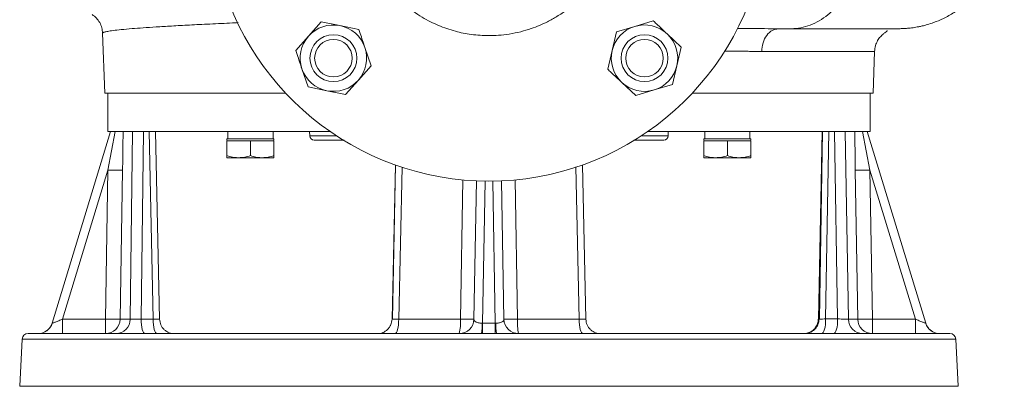
# Model space of a CAD drawing. Extents: x -141 to 3549, y 208 to 7437.
# Drawn here: x 2237 to 2573, y 5508 to 5633 of the extents above; entities that cross this region are included whole.
import ezdxf

# ---------------------------------------------------------------- set-up
doc = ezdxf.new("R2010")
doc.units = 0
doc.header["$LTSCALE"] = 10
doc.header["$MEASUREMENT"] = 0
doc.linetypes.add('PLNÁ', pattern=[0])
doc.layers.add('1', color=7, linetype='PLNÁ')

msp = doc.modelspace()

# ---------------------------------------------------------------- linework, layer by layer
at = {"layer": '1', "color": 7, "linetype": 'Continuous', "lineweight": 15}
for p, q in [((2339.769, 5632.146), (2335.443, 5627.237)), ((2346.183, 5630.853), (2339.769, 5632.146)), ((2352.596, 5629.561), (2346.183, 5630.853)), ((2446.738, 5630.594), (2440.475, 5628.705)), ((2453.002, 5632.483), (2446.738, 5630.594)), ((2265.26, 5628.304), (2265.977, 5607.778)), ((2335.443, 5627.237), (2331.117, 5622.329)), ((2440.475, 5628.705), (2438.979, 5622.335)), ((2462.538, 5623.523), (2457.77, 5628.003)), ((2494.783, 5629.673), (2494.108, 5629.781)), ((2356.772, 5617.16), (2354.684, 5623.361)), ((2461.042, 5617.154), (2462.538, 5623.523)), ((2438.979, 5622.335), (2437.483, 5615.966)), ((2527.978, 5607.778), (2528.477, 5622.055)), ((2352.446, 5612.252), (2356.772, 5617.16)), ((2459.547, 5610.785), (2461.042, 5617.154)), ((2333.205, 5616.129), (2335.293, 5609.928)), ((2335.293, 5609.928), (2341.706, 5608.636)), ((2348.12, 5607.344), (2352.446, 5612.252)), ((2442.251, 5611.486), (2447.019, 5607.006)), ((2453.283, 5608.895), (2459.547, 5610.785)), ((2265.977, 5607.778), (2327.696, 5607.778)), ((2266.978, 5607.778), (2266.978, 5594.778)), ((2341.706, 5608.636), (2348.12, 5607.344)), ((2447.019, 5607.006), (2453.283, 5608.895)), ((2466.26, 5607.778), (2527.978, 5607.778)), ((2526.978, 5594.778), (2526.978, 5607.778)), ((2248.056, 5529.322), (2267.978, 5594.778)), ((2266.978, 5594.778), (2342.747, 5594.778)), ((2267.075, 5581.561), (2269.569, 5594.778)), ((2274.672, 5530.69), (2275.478, 5594.778)), ((2278.357, 5530.69), (2279.17, 5594.778)), ((2282.451, 5530.69), (2281.103, 5594.778)), ((2284.671, 5530.671), (2283.322, 5594.778)), ((2307.974, 5594.778), (2307.974, 5592.178)), ((2323.346, 5592.178), (2323.346, 5594.778)), ((2335.82, 5594.778), (2335.903, 5593.199)), ((2345.091, 5593.199), (2335.903, 5593.199)), ((2458.052, 5593.199), (2448.865, 5593.199)), ((2451.209, 5594.778), (2526.978, 5594.778)), ((2458.052, 5593.199), (2458.135, 5594.778)), ((2470.609, 5594.778), (2470.609, 5592.178)), ((2485.981, 5592.178), (2485.981, 5594.778)), ((2510.633, 5594.778), (2509.284, 5530.671)), ((2510.713, 5594.778), (2509.632, 5530.69)), ((2511.774, 5530.778), (2512.853, 5594.778)), ((2515.864, 5530.778), (2514.784, 5594.778)), ((2519.558, 5530.69), (2518.477, 5594.778)), ((2524.386, 5594.778), (2526.88, 5581.561)), ((2545.899, 5529.322), (2525.978, 5594.778)), ((2307.66, 5592.178), (2307.66, 5591.753)), ((2307.66, 5592.178), (2323.66, 5592.178)), ((2307.66, 5591.463), (2308.016, 5591.578)), ((2307.66, 5591.578), (2307.66, 5591.463)), ((2308.016, 5591.578), (2307.66, 5591.578)), ((2307.66, 5591.463), (2307.66, 5586.492)), ((2308.016, 5591.578), (2311.66, 5591.578)), ((2311.66, 5591.578), (2315.305, 5591.578)), ((2315.305, 5591.578), (2315.66, 5591.463)), ((2316.016, 5591.578), (2315.305, 5591.578)), ((2315.66, 5591.463), (2316.016, 5591.578)), ((2315.66, 5591.463), (2315.66, 5586.492)), ((2316.016, 5591.578), (2319.66, 5591.578)), ((2319.66, 5591.578), (2323.305, 5591.578)), ((2323.305, 5591.578), (2323.66, 5591.463)), ((2323.66, 5591.578), (2323.305, 5591.578)), ((2323.66, 5591.753), (2323.66, 5592.178)), ((2323.66, 5591.463), (2323.66, 5591.578)), ((2323.66, 5591.463), (2323.66, 5586.492)), ((2470.295, 5592.178), (2470.295, 5591.753)), ((2470.295, 5592.178), (2486.295, 5592.178)), ((2470.295, 5591.463), (2470.651, 5591.578)), ((2470.295, 5591.578), (2470.295, 5591.463)), ((2470.651, 5591.578), (2470.295, 5591.578)), ((2470.295, 5591.463), (2470.295, 5586.492)), ((2470.651, 5591.578), (2474.295, 5591.578)), ((2474.295, 5591.578), (2477.939, 5591.578)), ((2477.939, 5591.578), (2478.295, 5591.463)), ((2478.651, 5591.578), (2477.939, 5591.578)), ((2478.295, 5591.463), (2478.651, 5591.578)), ((2478.295, 5591.463), (2478.295, 5586.492)), ((2478.651, 5591.578), (2482.295, 5591.578)), ((2482.295, 5591.578), (2485.939, 5591.578)), ((2485.939, 5591.578), (2486.295, 5591.463)), ((2486.295, 5591.578), (2485.939, 5591.578)), ((2486.295, 5591.753), (2486.295, 5592.178)), ((2486.295, 5591.463), (2486.295, 5591.578)), ((2486.295, 5591.463), (2486.295, 5586.492)), ((2307.66, 5586.492), (2307.66, 5585.778)), ((2323.66, 5586.492), (2323.66, 5585.778)), ((2470.295, 5586.492), (2470.295, 5585.778)), ((2486.295, 5586.492), (2486.295, 5585.778)), ((2307.66, 5585.778), (2311.66, 5585.778)), ((2311.66, 5585.778), (2319.66, 5585.778)), ((2319.66, 5585.778), (2323.66, 5585.778)), ((2365.067, 5583.348), (2363.936, 5530.67)), ((2364.035, 5530.69), (2365.165, 5583.307)), ((2430.019, 5530.67), (2428.889, 5583.335)), ((2430.02, 5530.67), (2428.889, 5583.335)), ((2470.295, 5585.778), (2474.295, 5585.778)), ((2474.295, 5585.778), (2482.295, 5585.778)), ((2482.295, 5585.778), (2486.295, 5585.778)), ((2251.593, 5530.69), (2267.075, 5581.561)), ((2266.251, 5530.69), (2267.075, 5581.561)), ((2272.062, 5581.561), (2271.235, 5530.69)), ((2366.201, 5530.69), (2367.337, 5582.606)), ((2427.755, 5530.69), (2426.617, 5582.661)), ((2522.72, 5530.69), (2521.893, 5581.561)), ((2526.88, 5581.561), (2527.705, 5530.69)), ((2542.363, 5530.69), (2526.88, 5581.561)), ((2387.246, 5530.69), (2388.046, 5578.216)), ((2391.859, 5530.69), (2392.683, 5577.875)), ((2394.82, 5529.322), (2395.666, 5577.787)), ((2399.135, 5529.322), (2398.289, 5577.787)), ((2402.096, 5530.69), (2401.273, 5577.875)), ((2405.909, 5578.261), (2406.71, 5530.69)), ((2509.371, 5530.69), (2510.305, 5575.31)), ((2248.056, 5529.322), (2248.06, 5529.32)), ((2251.593, 5530.69), (2251.593, 5525.778)), ((2251.593, 5530.69), (2266.251, 5530.69)), ((2266.251, 5530.69), (2266.251, 5525.778)), ((2271.235, 5530.69), (2274.672, 5530.69)), ((2278.357, 5530.69), (2282.451, 5530.69)), ((2366.201, 5530.69), (2387.246, 5530.69)), ((2394.656, 5529.32), (2394.82, 5529.322)), ((2394.82, 5525.778), (2394.82, 5529.322)), ((2394.82, 5529.322), (2399.135, 5529.322)), ((2399.135, 5529.322), (2399.135, 5525.778)), ((2399.135, 5529.322), (2399.299, 5529.32)), ((2406.71, 5530.69), (2427.755, 5530.69)), ((2509.336, 5530.674), (2509.371, 5530.69)), ((2509.371, 5530.69), (2509.632, 5530.69)), ((2511.774, 5530.778), (2515.864, 5530.778)), ((2519.558, 5530.69), (2522.72, 5530.69)), ((2527.705, 5525.778), (2527.705, 5530.69)), ((2527.705, 5530.69), (2542.363, 5530.69)), ((2542.363, 5530.69), (2542.363, 5525.778)), ((2545.895, 5529.32), (2545.899, 5529.322)), ((2237.822, 5523.882), (2236.978, 5507.778)), ((2237.822, 5523.882), (2396.978, 5523.882)), ((2396.978, 5523.882), (2556.134, 5523.882)), ((2556.978, 5507.778), (2556.134, 5523.882)), ((2236.978, 5507.778), (2396.978, 5507.778)), ((2396.978, 5507.778), (2556.978, 5507.778))]:
    msp.add_line(p, q, dxfattribs=at)
for points in [[(2510.633, 5594.778), (2510.145, 5565.842), (2509.553, 5530.697)], [(2247.39, 5527.931), (2247.769, 5528.579), (2248.06, 5529.32)], [(2278.357, 5530.69), (2278.386, 5529.727), (2278.462, 5528.804), (2278.583, 5527.955), (2278.744, 5527.211), (2278.939, 5526.602), (2279.161, 5526.15), (2279.401, 5525.872), (2279.651, 5525.778)], [(2282.451, 5530.69), (2282.48, 5529.727), (2282.556, 5528.804), (2282.677, 5527.955), (2282.838, 5527.211), (2283.033, 5526.602), (2283.255, 5526.15), (2283.496, 5525.872), (2283.745, 5525.778)], [(2366.201, 5530.69), (2366.174, 5529.727), (2366.102, 5528.804), (2365.988, 5527.955), (2365.836, 5527.211), (2365.652, 5526.602), (2365.443, 5526.15), (2365.216, 5525.872), (2364.981, 5525.778)], [(2427.755, 5530.69), (2427.782, 5529.727), (2427.854, 5528.804), (2427.968, 5527.955), (2428.119, 5527.211), (2428.303, 5526.602), (2428.513, 5526.15), (2428.739, 5525.872), (2428.975, 5525.778)], [(2511.774, 5530.778), (2511.749, 5529.802), (2511.675, 5528.864), (2511.555, 5528), (2511.395, 5527.242), (2511.198, 5526.62), (2510.975, 5526.158), (2510.732, 5525.874), (2510.479, 5525.778)], [(2515.864, 5530.778), (2515.839, 5529.802), (2515.765, 5528.864), (2515.646, 5528), (2515.485, 5527.242), (2515.289, 5526.62), (2515.065, 5526.158), (2514.822, 5525.874), (2514.57, 5525.778)], [(2545.895, 5529.32), (2546.186, 5528.579), (2546.567, 5527.93)], [(2546.566, 5527.931), (2546.186, 5528.579), (2545.895, 5529.32)]]:
    msp.add_lwpolyline(points, dxfattribs=at)
for centre, radius in [((2343.945, 5619.745), 8), ((2450.011, 5619.745), 8), ((2343.945, 5619.745), 6.4), ((2450.011, 5619.745), 6.4)]:
    msp.add_circle(centre, radius, dxfattribs=at)
for centre, radius, start, end in [((2396.978, 5672.778), 95, 112.27693, 270), ((2396.978, 5672.778), 95, 270, 67.72307), ((2343.945, 5619.745), 11.332, 78.60841, 138.60841), ((2343.945, 5619.745), 11.332, 18.60841, 78.60841), ((2450.011, 5619.745), 11.332, 106.78377, 166.78377), ((2450.011, 5619.745), 11.332, 46.78377, 106.78377), ((2343.945, 5619.745), 11.332, 138.60841, 198.60841), ((2450.011, 5619.745), 11.332, 346.78377, 46.78377), ((2343.945, 5619.745), 11.332, 318.60841, 18.60841), ((2450.011, 5619.745), 11.332, 166.78377, 226.78377), ((2450.011, 5619.745), 11.332, 286.78377, 346.78377), ((2343.945, 5619.745), 11.332, 198.60841, 258.60841), ((2343.945, 5619.745), 11.332, 258.60841, 318.60841), ((2450.011, 5619.745), 11.332, 226.78377, 286.78377), ((2337.401, 5593.278), 1.5, 183, 270), ((2456.554, 5593.278), 1.5, 270, 357), ((2269.569, 5665.361), 83.837, 268.29576, 271.70424), ((2524.387, 5665.361), 83.837, 268.29576, 271.70424), ((2243.273, 5530.778), 5, 270, 343.07249), ((2266.243, 5530.77), 4.992, 270.08349, 359.08751), ((2269.749, 5530.7), 4.923, 270.87229, 359.88649), ((2386.86, 5530.778), 5, 270, 359), ((2371.134, 5529.484), 16.156, 346.73783, 4.2823), ((2380.868, 5528.604), 13.807, 348.18725, 2.97072), ((2413.088, 5528.604), 13.807, 177.02928, 191.81275), ((2407.096, 5530.778), 5, 181, 270), ((2422.821, 5529.484), 16.156, 175.7177, 193.26217), ((2504.448, 5530.7), 4.923, 270.86834, 359.88261), ((2524.487, 5530.706), 4.928, 180.17733, 269.19247), ((2527.712, 5530.77), 4.992, 180.91249, 269.91651), ((2550.682, 5530.778), 5, 196.92751, 270), ((2243.284, 5530.768), 4.99, 270.01758, 325.36274), ((2550.671, 5530.767), 4.99, 214.65411, 269.98542), ((2239.819, 5523.778), 2, 90, 177), ((2554.136, 5523.778), 2, 3, 90)]:
    msp.add_arc(centre, radius, start, end, dxfattribs=at)
for points, knots in [([(2396.975, 5627.435), (2394.961, 5627.513), (2391.103, 5627.665), (2385.312, 5628.874), (2380.684, 5630.45), (2376.942, 5632.178), (2374.083, 5633.75), (2371.118, 5635.688), (2368.103, 5638.035), (2365.567, 5640.397), (2363.517, 5642.608), (2361.939, 5644.513), (2360.55, 5646.392), (2359.452, 5648.048), (2358.5, 5649.606), (2357.623, 5651.17), (2356.794, 5652.815), (2356.133, 5654.264), (2355.281, 5656.302), (2354.392, 5658.819), (2353.621, 5661.666), (2353.074, 5664.24), (2352.669, 5666.838), (2352.388, 5669.77), (2352.365, 5671.765), (2352.353, 5672.778)], [0, 0, 0, 0, 6.0428132, 11.5779506, 17.7012648, 20.6854691, 23.9494752, 27.4923698, 31.3130972, 35.4104678, 37.8868328, 40.3630656, 42.8390844, 44.9004582, 46.3281819, 48.3251893, 50.2808085, 51.8607722, 53.1092649, 56.9144227, 59.8654766, 61.9644154, 64.8144574, 67.7603174, 70.8020334, 70.8020334, 70.8020334, 70.8020334]), ([(2441.6, 5672.778), (2441.593, 5671.939), (2441.578, 5670.118), (2441.334, 5667.179), (2440.852, 5663.954), (2440.123, 5660.775), (2439.263, 5657.955), (2438.468, 5655.813), (2437.773, 5654.161), (2437.16, 5652.825), (2436.502, 5651.509), (2435.803, 5650.216), (2435.062, 5648.947), (2434.412, 5647.912), (2433.818, 5647.016), (2433.234, 5646.171), (2432.451, 5645.1), (2431.448, 5643.82), (2430.201, 5642.351), (2428.507, 5640.532), (2426.297, 5638.437), (2423.451, 5636.129), (2420.297, 5633.993), (2417.161, 5632.246), (2414.208, 5630.879), (2411.182, 5629.726), (2407.731, 5628.702), (2404.016, 5627.946), (2400.382, 5627.508), (2398.07, 5627.458), (2396.975, 5627.435)], [0, 0, 0, 0, 2.5180083, 5.4655778, 8.8437377, 12.3010072, 15.2488849, 17.6864374, 19.1579307, 20.6292576, 22.1004485, 23.5715124, 25.0424483, 26.512458, 27.2408477, 28.2685848, 29.5959694, 31.2233583, 33.151158, 35.3786351, 38.6820097, 42.2872086, 46.3663758, 50.1027266, 53.0513814, 56.1291659, 59.8157313, 63.8479257, 67.4983632, 70.7866035, 70.7866035, 70.7866035, 70.7866035]), ([(2495.618, 5629.778), (2496.447, 5629.78), (2498.19, 5629.786), (2501.054, 5629.738), (2504.149, 5630.214), (2507.322, 5631.279), (2510.373, 5632.901), (2513.251, 5635.051), (2515.911, 5637.694), (2518.311, 5640.789), (2520.411, 5644.286), (2522.178, 5648.127), (2523.586, 5652.252), (2524.609, 5656.595), (2525.241, 5661.002), (2525.402, 5665.146), (2525.486, 5668.948), (2525.547, 5671.315), (2525.578, 5672.499)], [0, 0, 0, 0, 3.069866, 6.4529973, 10.3962393, 14.340672, 18.2854607, 22.2301332, 26.174681, 30.1194847, 34.0642827, 38.0085972, 41.9527644, 45.8969196, 49.8422592, 53.5690808, 56.6402057, 59.7103839, 59.7103839, 59.7103839, 59.7103839]), ([(2496.244, 5629.777), (2497.75, 5629.777), (2501.263, 5629.778), (2506.218, 5629.756), (2511.249, 5629.741), (2515.49, 5629.733), (2519.028, 5629.728), (2521.674, 5629.726), (2523.534, 5629.725), (2524.815, 5629.725), (2525.901, 5629.725), (2527.028, 5629.726), (2528.415, 5629.727), (2530.073, 5629.73), (2531.941, 5629.737), (2533.937, 5629.751), (2535.693, 5629.774), (2537.143, 5629.807), (2538.413, 5629.857), (2539.533, 5629.929), (2540.561, 5630.025), (2541.487, 5630.136), (2542.451, 5630.281), (2543.47, 5630.464), (2544.808, 5630.75), (2546.578, 5631.211), (2549.022, 5632.004), (2552.152, 5633.307), (2555.701, 5635.267), (2559.163, 5637.754), (2561.944, 5640.299), (2564.115, 5642.711), (2565.818, 5644.921), (2567.453, 5647.421), (2569.055, 5650.405), (2570.552, 5654.035), (2571.767, 5658.339), (2572.428, 5663.006), (2572.51, 5667.799), (2572.63, 5670.92), (2572.691, 5672.499)], [0, 0, 0, 0, 3.4971536, 8.1590212, 12.9721781, 17.9359372, 22.6005842, 26.6065758, 28.9284981, 30.9527, 32.6791441, 34.4405082, 36.7896636, 39.6802915, 43.1530523, 47.2128988, 51.8659106, 55.4582766, 58.5734407, 61.2157166, 62.8955954, 64.3274826, 65.5264454, 66.5218628, 67.3674955, 68.6234563, 70.1124993, 72.4871843, 75.2741717, 78.094379, 80.8650385, 82.6864591, 84.4872524, 86.3640328, 88.5815258, 91.1569549, 94.0892838, 97.3747041, 100.4153835, 103.5307426, 103.5307426, 103.5307426, 103.5307426]), ([(2261.694, 5634.625), (2262.191, 5634.255), (2263.19, 5633.508), (2264.312, 5631.938), (2265.07, 5630.165), (2265.197, 5628.918), (2265.259, 5628.302)], [0, 0, 0, 0, 1.8945378, 3.8173383, 5.73037, 7.5968614, 7.5968614, 7.5968614, 7.5968614]), ([(2265.269, 5628.304), (2265.269, 5628.325), (2265.269, 5628.375), (2265.368, 5628.457), (2265.554, 5628.549), (2265.98, 5628.694), (2266.913, 5628.903), (2268.794, 5629.183), (2271.527, 5629.489), (2274.963, 5629.798), (2278.984, 5630.104), (2283.459, 5630.404), (2288.727, 5630.721), (2294.83, 5631.055), (2300.606, 5631.343), (2305.605, 5631.583), (2308.825, 5631.738), (2310.788, 5631.834), (2311.432, 5631.865)], [0, 0, 0, 0, 0.9783592, 2.3446737, 3.7221551, 5.1108047, 8.7585568, 12.6475751, 16.7779028, 21.1495936, 24.8211608, 28.647311, 32.628081, 36.7635072, 41.0536252, 43.2975323, 45.410959, 46.4443447, 46.4443447, 46.4443447, 46.4443447]), ([(2457.77, 5628.003), (2456.532, 5629.167), (2454.937, 5630.665), (2453.355, 5632.151), (2453.002, 5632.483)], [0, 0, 0, 0, 5.0808765, 6.5425014, 6.5425014, 6.5425014, 6.5425014]), ([(2354.684, 5623.361), (2354.142, 5624.971), (2353.443, 5627.045), (2352.751, 5629.102), (2352.596, 5629.561)], [0, 0, 0, 0, 5.0808791, 6.5425085, 6.5425085, 6.5425085, 6.5425085]), ([(2481.684, 5629.876), (2483.167, 5629.87), (2488.111, 5629.847), (2492.527, 5629.806), (2495.618, 5629.778)], [0, 0, 0, 0, 4.180249, 13.9345724, 13.9345724, 13.9345724, 13.9345724]), ([(2489.968, 5622.057), (2490.067, 5623.038), (2490.273, 5625.078), (2491.594, 5627.672), (2493.473, 5629.449), (2494.921, 5629.671), (2495.618, 5629.778)], [0, 0, 0, 0, 2.574849, 5.3519076, 8.128968, 10.7038196, 10.7038196, 10.7038196, 10.7038196]), ([(2528.477, 5622.058), (2528.551, 5622.729), (2528.698, 5624.06), (2529.481, 5625.792), (2530.447, 5627.128), (2531.407, 5628.043), (2532.168, 5628.611), (2532.649, 5628.938), (2532.745, 5629.069), (2532.722, 5629.134), (2532.711, 5629.165)], [0, 0, 0, 0, 0.9470343, 1.8763327, 2.8072189, 3.7840979, 4.8615904, 6.0870722, 7.4896648, 8.6847825, 8.6847825, 8.6847825, 8.6847825]), ([(2331.117, 5622.329), (2331.272, 5621.87), (2331.964, 5619.813), (2332.663, 5617.739), (2333.205, 5616.129)], [0, 0, 0, 0, 1.4616282, 6.5425073, 6.5425073, 6.5425073, 6.5425073]), ([(2477.342, 5622.162), (2477.726, 5622.159), (2478.291, 5622.154), (2479.037, 5622.147), (2479.602, 5622.141), (2480.196, 5622.135), (2480.818, 5622.128), (2481.787, 5622.117), (2482.979, 5622.104), (2484.27, 5622.09), (2485.592, 5622.077), (2486.999, 5622.066), (2488.541, 5622.058), (2489.507, 5622.057), (2489.968, 5622.057)], [0, 0, 0, 0, 1.0894277, 1.6030015, 2.1469096, 2.7211611, 3.3257412, 3.9606612, 5.5616257, 6.8508604, 7.8283592, 9.565516, 11.16478, 12.6261749, 12.6261749, 12.6261749, 12.6261749]), ([(2489.968, 5622.057), (2491.057, 5622.058), (2493.293, 5622.059), (2496.566, 5622.061), (2499.859, 5622.061), (2503.135, 5622.061), (2506.367, 5622.059), (2509.522, 5622.057), (2512.569, 5622.054), (2516.04, 5622.049), (2519.512, 5622.043), (2522.601, 5622.039), (2524.44, 5622.037), (2525.504, 5622.037), (2526.083, 5622.037), (2526.575, 5622.037), (2526.989, 5622.038), (2527.334, 5622.039), (2527.969, 5622.043), (2528.501, 5622.048), (2528.398, 5622.056), (2528.37, 5622.059)], [0, 0, 0, 0, 1.7491286, 3.5882713, 5.5174325, 7.5366045, 9.6457902, 11.8449829, 14.1341839, 16.513387, 20.384072, 23.8928755, 27.0397523, 28.1771308, 29.2586255, 30.284232, 31.2539516, 32.1677843, 33.0257297, 37.1245995, 38.6659833, 38.6659833, 38.6659833, 38.6659833]), ([(2437.483, 5615.966), (2437.836, 5615.634), (2439.417, 5614.149), (2441.012, 5612.65), (2442.251, 5611.486)], [0, 0, 0, 0, 1.4616249, 6.5425014, 6.5425014, 6.5425014, 6.5425014]), ([(2272.22, 5594.778), (2272.208, 5593.341), (2272.183, 5590.431), (2272.131, 5586.018), (2272.085, 5583.046), (2272.062, 5581.561)], [0, 0, 0, 0, 4.333082, 8.7807306, 13.2173459, 13.2173459, 13.2173459, 13.2173459]), ([(2521.893, 5581.561), (2521.86, 5583.773), (2521.792, 5588.198), (2521.754, 5592.584), (2521.735, 5594.778)], [0, 0, 0, 0, 6.6086764, 13.2173629, 13.2173629, 13.2173629, 13.2173629]), ([(2347.584, 5591.778), (2347.425, 5591.778), (2346.076, 5591.778), (2344.018, 5591.778), (2341.245, 5591.778), (2339.093, 5591.778), (2337.659, 5591.778), (2337.486, 5591.778), (2337.401, 5591.778)], [0, 0, 0, 0, 0.2308436, 1.9675261, 3.7043613, 5.9258597, 8.0867469, 10.1827085, 10.1827085, 10.1827085, 10.1827085]), ([(2456.554, 5591.778), (2456.506, 5591.778), (2456.411, 5591.778), (2455.62, 5591.778), (2454.325, 5591.778), (2452.439, 5591.778), (2449.937, 5591.778), (2447.896, 5591.778), (2446.566, 5591.778), (2446.427, 5591.778)], [0, 0, 0, 0, 1.5682362, 3.1363956, 4.7986701, 6.4610957, 8.1926558, 9.9243672, 10.1276524, 10.1276524, 10.1276524, 10.1276524]), ([(2311.66, 5585.778), (2311.566, 5585.778), (2310.848, 5585.785), (2309.494, 5585.941), (2308.275, 5586.307), (2307.66, 5586.492)], [0, 0, 0, 0, 0.286654, 2.1709283, 4.0900543, 4.0900543, 4.0900543, 4.0900543]), ([(2315.66, 5586.492), (2315.011, 5586.292), (2313.7, 5585.889), (2312.344, 5585.815), (2311.66, 5585.778)], [0, 0, 0, 0, 2.0282217, 4.0936226, 4.0936226, 4.0936226, 4.0936226]), ([(2319.66, 5585.778), (2319.566, 5585.778), (2318.848, 5585.785), (2317.494, 5585.941), (2316.275, 5586.307), (2315.66, 5586.492)], [0, 0, 0, 0, 0.2866513, 2.1709241, 4.090054, 4.090054, 4.090054, 4.090054]), ([(2323.66, 5586.492), (2323.011, 5586.292), (2321.7, 5585.889), (2320.344, 5585.815), (2319.66, 5585.778)], [0, 0, 0, 0, 2.0282211, 4.0936301, 4.0936301, 4.0936301, 4.0936301]), ([(2474.295, 5585.778), (2474.2, 5585.778), (2473.482, 5585.785), (2472.128, 5585.941), (2470.91, 5586.307), (2470.295, 5586.492)], [0, 0, 0, 0, 0.286654, 2.1709283, 4.0900543, 4.0900543, 4.0900543, 4.0900543]), ([(2478.295, 5586.492), (2477.645, 5586.292), (2476.334, 5585.889), (2474.979, 5585.815), (2474.295, 5585.778)], [0, 0, 0, 0, 2.028228, 4.0936296, 4.0936296, 4.0936296, 4.0936296]), ([(2482.295, 5585.778), (2482.2, 5585.778), (2481.482, 5585.785), (2480.128, 5585.941), (2478.91, 5586.307), (2478.295, 5586.492)], [0, 0, 0, 0, 0.2866512, 2.1709233, 4.0900469, 4.0900469, 4.0900469, 4.0900469]), ([(2486.295, 5586.492), (2485.645, 5586.292), (2484.334, 5585.889), (2482.979, 5585.815), (2482.295, 5585.778)], [0, 0, 0, 0, 2.0282211, 4.0936301, 4.0936301, 4.0936301, 4.0936301]), ([(2248.06, 5529.32), (2248.082, 5529.324), (2248.127, 5529.334), (2248.347, 5529.411), (2248.685, 5529.537), (2249.31, 5529.777), (2250.301, 5530.168), (2251.164, 5530.517), (2251.593, 5530.69)], [0, 0, 0, 0, 0.3986373, 0.8101349, 1.2583501, 1.7484581, 2.7757613, 3.7901937, 3.7901937, 3.7901937, 3.7901937]), ([(2266.251, 5530.69), (2266.665, 5530.684), (2267.424, 5530.672), (2268.598, 5530.661), (2269.819, 5530.657), (2270.899, 5530.664), (2271.126, 5530.682), (2271.235, 5530.69)], [0, 0, 0, 0, 0.830689, 1.5243085, 2.4966748, 3.7855232, 4.9856021, 4.9856021, 4.9856021, 4.9856021]), ([(2274.672, 5530.69), (2274.813, 5530.68), (2275.096, 5530.659), (2276.023, 5530.65), (2277.17, 5530.659), (2277.961, 5530.68), (2278.357, 5530.69)], [0, 0, 0, 0, 0.9219785, 1.8425978, 2.7628168, 3.686828, 3.686828, 3.686828, 3.686828]), ([(2282.451, 5530.69), (2282.826, 5530.68), (2283.557, 5530.66), (2284.304, 5530.652), (2284.683, 5530.657), (2284.633, 5530.67), (2284.619, 5530.673)], [0, 0, 0, 0, 0.7032422, 1.3703789, 2.0377156, 2.2978117, 2.2978117, 2.2978117, 2.2978117]), ([(2289.433, 5525.778), (2289.214, 5525.79), (2288.784, 5525.815), (2287.96, 5526.047), (2287.091, 5526.459), (2286.262, 5527.071), (2285.577, 5527.848), (2284.891, 5529.02), (2284.76, 5530.019), (2284.675, 5530.672)], [0, 0, 0, 0, 1.0034606, 1.9741395, 2.9176715, 3.8580728, 4.8098377, 5.760296, 7.5581849, 7.5581849, 7.5581849, 7.5581849]), ([(2363.933, 5530.67), (2363.851, 5530.035), (2363.725, 5529.061), (2363.067, 5527.908), (2362.408, 5527.132), (2361.617, 5526.511), (2360.771, 5526.077), (2359.933, 5525.821), (2359.448, 5525.792), (2359.206, 5525.778)], [0, 0, 0, 0, 1.7796099, 2.726512, 3.6869059, 4.651606, 5.6154474, 6.5756616, 7.5288469, 7.5288469, 7.5288469, 7.5288469]), ([(2363.985, 5530.672), (2363.971, 5530.669), (2363.914, 5530.656), (2364.298, 5530.651), (2365.074, 5530.659), (2365.825, 5530.68), (2366.201, 5530.69)], [0, 0, 0, 0, 0.2349605, 0.9423265, 1.6493867, 2.359361, 2.359361, 2.359361, 2.359361]), ([(2387.246, 5530.69), (2387.651, 5530.684), (2388.397, 5530.673), (2389.535, 5530.661), (2390.694, 5530.657), (2391.665, 5530.664), (2391.796, 5530.682), (2391.859, 5530.69)], [0, 0, 0, 0, 0.7597007, 1.3987139, 2.3113107, 3.5044942, 4.6154966, 4.6154966, 4.6154966, 4.6154966]), ([(2391.859, 5530.69), (2391.893, 5530.517), (2391.96, 5530.168), (2392.479, 5529.777), (2393.074, 5529.538), (2393.573, 5529.411), (2394.104, 5529.334), (2394.474, 5529.324), (2394.656, 5529.32)], [0, 0, 0, 0, 0.9171101, 1.8458563, 2.2872192, 2.6885674, 3.0629402, 3.4266925, 3.4266925, 3.4266925, 3.4266925]), ([(2399.299, 5529.32), (2399.48, 5529.324), (2399.847, 5529.334), (2400.377, 5529.411), (2400.878, 5529.537), (2401.476, 5529.777), (2401.995, 5530.168), (2402.063, 5530.517), (2402.096, 5530.69)], [0, 0, 0, 0, 0.360392, 0.7324106, 1.1376241, 1.5807111, 2.509455, 3.4265628, 3.4265628, 3.4265628, 3.4265628]), ([(2402.096, 5530.69), (2402.159, 5530.682), (2402.291, 5530.664), (2403.261, 5530.657), (2404.42, 5530.661), (2405.558, 5530.673), (2406.304, 5530.684), (2406.71, 5530.69)], [0, 0, 0, 0, 1.1110025, 2.304186, 3.2167557, 3.8557801, 4.6154966, 4.6154966, 4.6154966, 4.6154966]), ([(2427.755, 5530.69), (2428.13, 5530.68), (2428.879, 5530.659), (2429.656, 5530.651), (2430.04, 5530.656), (2429.985, 5530.669), (2429.971, 5530.672)], [0, 0, 0, 0, 0.7095399, 1.4180337, 2.1262195, 2.3573431, 2.3573431, 2.3573431, 2.3573431]), ([(2434.749, 5525.778), (2434.54, 5525.79), (2434.13, 5525.814), (2433.318, 5526.043), (2432.452, 5526.452), (2431.62, 5527.061), (2430.931, 5527.838), (2430.24, 5529.013), (2430.109, 5530.015), (2430.023, 5530.67)], [0, 0, 0, 0, 1.0134181, 1.9858824, 2.9242059, 3.8553473, 4.7977524, 5.7402176, 7.5255098, 7.5255098, 7.5255098, 7.5255098]), ([(2509.548, 5530.693), (2509.469, 5530.058), (2509.348, 5529.084), (2508.695, 5527.927), (2508.037, 5527.146), (2507.243, 5526.52), (2506.388, 5526.081), (2505.533, 5525.821), (2505.024, 5525.792), (2504.772, 5525.778)], [0, 0, 0, 0, 1.8018474, 2.7630968, 3.7389807, 4.717576, 5.6907096, 6.6531187, 7.6001076, 7.6001076, 7.6001076, 7.6001076]), ([(2509.28, 5530.672), (2509.227, 5530.176), (2509.111, 5529.108), (2508.416, 5527.865), (2507.595, 5526.994), (2506.851, 5526.454), (2506.078, 5526.079), (2505.387, 5525.868), (2504.899, 5525.789), (2504.827, 5525.785), (2504.797, 5525.784)], [0, 0, 0, 0, 1.30603, 2.8117675, 3.6374909, 4.4629678, 5.2550547, 6.0062591, 6.7484626, 7.291635, 7.291635, 7.291635, 7.291635]), ([(2509.601, 5530.695), (2509.588, 5530.696), (2509.54, 5530.698), (2509.923, 5530.716), (2510.682, 5530.744), (2511.409, 5530.766), (2511.774, 5530.778)], [0, 0, 0, 0, 0.2611608, 0.9390074, 1.6168006, 2.297031, 2.297031, 2.297031, 2.297031]), ([(2515.864, 5530.778), (2516.261, 5530.766), (2517.055, 5530.743), (2518.215, 5530.713), (2518.966, 5530.697), (2519.383, 5530.691), (2519.5, 5530.691), (2519.558, 5530.69)], [0, 0, 0, 0, 0.9231363, 1.845107, 2.7663499, 3.2303885, 3.695308, 3.695308, 3.695308, 3.695308]), ([(2522.72, 5530.69), (2522.829, 5530.682), (2523.056, 5530.664), (2524.136, 5530.657), (2525.357, 5530.661), (2526.531, 5530.672), (2527.291, 5530.684), (2527.705, 5530.69)], [0, 0, 0, 0, 1.2000789, 2.4889273, 3.4612712, 4.1548927, 4.9856021, 4.9856021, 4.9856021, 4.9856021]), ([(2542.363, 5530.69), (2542.791, 5530.517), (2543.654, 5530.168), (2544.645, 5529.777), (2545.268, 5529.538), (2545.606, 5529.411), (2545.828, 5529.334), (2545.873, 5529.324), (2545.895, 5529.32)], [0, 0, 0, 0, 1.0144079, 2.0416863, 2.5298741, 2.973802, 3.3878927, 3.7902361, 3.7902361, 3.7902361, 3.7902361]), ([(2239.819, 5525.778), (2239.897, 5525.778), (2240.056, 5525.778), (2241.365, 5525.778), (2243.518, 5525.778), (2246.635, 5525.778), (2250.499, 5525.778), (2254.948, 5525.778), (2259.815, 5525.778), (2265.355, 5525.778), (2271.548, 5525.778), (2278.367, 5525.778), (2285.761, 5525.778), (2293.684, 5525.778), (2302.081, 5525.778), (2310.88, 5525.778), (2320.017, 5525.778), (2329.424, 5525.778), (2339.649, 5525.778), (2350.655, 5525.778), (2362.367, 5525.778), (2374.038, 5525.778), (2385.57, 5525.778), (2393.207, 5525.778), (2396.978, 5525.778)], [0, 0, 0, 0, 7.200986, 14.5847335, 22.1401775, 29.8546692, 37.7140137, 44.3995877, 51.1400227, 57.9314947, 64.7949297, 71.6789121, 78.5793664, 85.479515, 92.3635014, 99.227238, 106.0184082, 112.7588478, 119.4447189, 127.3038557, 135.0182372, 142.5736794, 149.95748, 157.1587324, 157.1587324, 157.1587324, 157.1587324]), ([(2396.978, 5525.778), (2400.748, 5525.778), (2408.385, 5525.778), (2419.917, 5525.778), (2431.587, 5525.778), (2443.3, 5525.778), (2454.306, 5525.778), (2464.531, 5525.778), (2473.938, 5525.778), (2483.075, 5525.778), (2491.874, 5525.778), (2500.271, 5525.778), (2508.194, 5525.778), (2515.588, 5525.778), (2522.407, 5525.778), (2528.6, 5525.778), (2534.14, 5525.778), (2539.007, 5525.778), (2543.456, 5525.778), (2547.32, 5525.778), (2550.437, 5525.778), (2552.591, 5525.778), (2553.899, 5525.778), (2554.058, 5525.778), (2554.136, 5525.778)], [0, 0, 0, 0, 7.2011481, 14.5847337, 22.1401777, 29.8546694, 37.7140139, 44.3995879, 51.1400229, 57.9314949, 64.7949299, 71.6789124, 78.5793666, 85.4795152, 92.3635016, 99.2272382, 106.0184084, 112.758848, 119.4447192, 127.303856, 135.0182375, 142.5736797, 149.957534, 157.1587324, 157.1587324, 157.1587324, 157.1587324])]:
    msp.add_open_spline(points, degree=3, knots=knots, dxfattribs=at)

doc.saveas('drawing.dxf')
